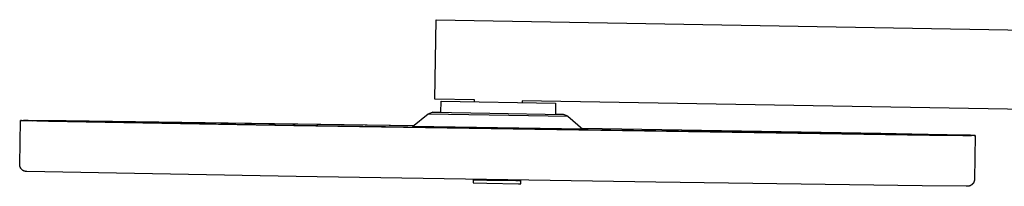
# Model space of a CAD drawing. Units: millimetres. Extents: x -813 to 493, y -1594 to 1599.
# Drawn here: x -813 to -503, y 1547 to 1599 of the extents above; entities that cross this region are included whole.
import ezdxf

# ---------------------------------------------------------------- set-up
doc = ezdxf.new("R2010")
doc.units = ezdxf.units.MM
doc.header["$MEASUREMENT"] = 0
doc.layers.add('Default', color=7, linetype='Continuous', true_color=0x000000)

msp = doc.modelspace()

# ---------------------------------------------------------------- linework, layer by layer
at = {"layer": 'Default', "color": 7, "true_color": 0xffffff}
for p, q in [((-682.2, 1574.38), (-681.76, 1599.38)), ((-681.76, 1599.38), (-289.82, 1592.54)), ((-669.7, 1574.16), (-682.2, 1574.38)), ((-680.26, 1570.24), (-680.2, 1573.84)), ((-680.2, 1573.84), (-644.21, 1573.21)), ((-669.71, 1573.66), (-669.7, 1574.16)), ((-654.7, 1573.9), (-654.71, 1573.4)), ((-290.26, 1567.54), (-654.7, 1573.9)), ((-644.21, 1573.21), (-644.27, 1569.67)), ((-689.16, 1565.79), (-684.28, 1569.79)), ((-684.28, 1569.79), (-682.92, 1570.3)), ((-684.28, 1569.79), (-684.28, 1569.79)), ((-684.28, 1569.79), (-684.28, 1569.79)), ((-684.28, 1569.79), (-665.1, 1569.46)), ((-682.92, 1570.3), (-682.92, 1570.3)), ((-682.92, 1570.3), (-664.92, 1569.98)), ((-682.91, 1570.3), (-682.92, 1570.3)), ((-680.26, 1570.27), (-682.91, 1570.3)), ((-665.1, 1569.46), (-640.36, 1569.1)), ((-664.92, 1569.98), (-641.7, 1569.65)), ((-641.71, 1569.65), (-644.27, 1569.7)), ((-640.36, 1569.1), (-641.71, 1569.65)), ((-641.7, 1569.65), (-641.7, 1569.65)), ((-640.36, 1569.1), (-635.61, 1564.95)), ((-812.58, 1553.93), (-812.37, 1567.72)), ((-812.36, 1567.73), (-812.37, 1567.73)), ((-812.37, 1567.73), (-812.36, 1567.72)), ((-812.35, 1567.73), (-812.36, 1567.73)), ((-812.36, 1567.72), (-812.36, 1567.72)), ((-812.36, 1567.72), (-812.34, 1567.72)), ((-812.33, 1567.73), (-812.35, 1567.73)), ((-812.34, 1567.72), (-812.32, 1567.72)), ((-812.31, 1567.73), (-812.33, 1567.73)), ((-812.32, 1567.72), (-812.27, 1567.72)), ((-812.25, 1567.73), (-812.31, 1567.73)), ((-812.27, 1567.72), (-810.94, 1567.67)), ((-812.06, 1567.73), (-812.25, 1567.73)), ((-798, 1567.59), (-812.06, 1567.73)), ((-811.36, 1567.71), (-811.37, 1567.71)), ((-811.37, 1567.71), (-811.36, 1567.71)), ((-811.35, 1567.71), (-811.36, 1567.71)), ((-811.36, 1567.71), (-811.36, 1567.71)), ((-811.36, 1567.71), (-811.36, 1567.71)), ((-811.36, 1567.71), (-811.35, 1567.71)), ((-811.33, 1567.7), (-811.35, 1567.71)), ((-811.35, 1567.71), (-811.33, 1567.71)), ((-811.33, 1567.71), (-811.29, 1567.71)), ((-811.29, 1567.7), (-811.33, 1567.7)), ((-811.29, 1567.71), (-810.39, 1567.72)), ((-811.16, 1567.69), (-811.29, 1567.7)), ((-811.16, 1567.71), (-811.17, 1567.71)), ((-811.17, 1567.71), (-811.17, 1567.71)), ((-811.17, 1567.71), (-811.17, 1567.71)), ((-811.17, 1567.71), (-811.17, 1567.71)), ((-811.17, 1567.71), (-811.16, 1567.71)), ((-811.17, 1567.69), (-811.17, 1567.71)), ((-811.15, 1567.71), (-811.16, 1567.71)), ((-811.16, 1567.71), (-811.16, 1567.71)), ((-811.16, 1567.71), (-811.16, 1567.71)), ((-811.16, 1567.71), (-811.16, 1567.71)), ((-811.16, 1567.71), (-811.16, 1567.71)), ((-811.16, 1567.71), (-811.16, 1567.71)), ((-811.16, 1567.71), (-811.16, 1567.71)), ((-811.16, 1567.71), (-811.16, 1567.71)), ((-811.16, 1567.71), (-811.16, 1567.7)), ((-811.16, 1567.7), (-811.16, 1567.7)), ((-811.16, 1567.7), (-811.16, 1567.7)), ((-811.16, 1567.7), (-811.16, 1567.7)), ((-811.16, 1567.7), (-811.16, 1567.7)), ((-811.16, 1567.7), (-811.15, 1567.7)), ((-809.97, 1567.66), (-811.16, 1567.69)), ((-811.14, 1567.71), (-811.15, 1567.71)), ((-811.15, 1567.7), (-811.14, 1567.7)), ((-811.13, 1567.71), (-811.14, 1567.71)), ((-811.14, 1567.7), (-811.11, 1567.7)), ((-811.09, 1567.71), (-811.13, 1567.71)), ((-811.11, 1567.7), (-810.84, 1567.69)), ((-810.97, 1567.71), (-811.09, 1567.71)), ((-809.97, 1567.71), (-810.97, 1567.71)), ((-810.94, 1567.67), (-803.57, 1567.51)), ((-810.84, 1567.69), (-810.32, 1567.67)), ((-810.39, 1567.72), (-808.53, 1567.71)), ((-810.32, 1567.67), (-808.54, 1567.62)), ((-688.91, 1566), (-809.97, 1567.71)), ((-794.42, 1567.34), (-809.97, 1567.66)), ((-803.57, 1567.51), (-726.43, 1566.18)), ((-688.9, 1566), (-798, 1567.59)), ((-786.03, 1567.3), (-795.55, 1567.45)), ((-795.52, 1567.45), (-788.35, 1567.34)), ((-726.01, 1566.17), (-794.42, 1567.34)), ((-788.35, 1567.34), (-786.07, 1567.3)), ((-726.43, 1566.18), (-526.77, 1563.15)), ((-527.67, 1563.17), (-726.01, 1566.17)), ((-635.61, 1564.95), (-689.16, 1565.79)), ((-598.33, 1564.56), (-635.86, 1565.17)), ((-542, 1563.61), (-635.86, 1565.17)), ((-521.2, 1563.23), (-598.33, 1564.56)), ((-559.1, 1563.87), (-568.62, 1564.02)), ((-568.59, 1564.02), (-559.22, 1563.88)), ((-559.22, 1563.88), (-559.13, 1563.87)), ((-548.37, 1563.49), (-557.89, 1563.63)), ((-557.86, 1563.63), (-548.49, 1563.49)), ((-548.49, 1563.49), (-548.39, 1563.49)), ((-517.71, 1563.15), (-542, 1563.61)), ((-514.76, 1563.03), (-527.67, 1563.17)), ((-526.77, 1563.15), (-512.71, 1563.01)), ((-513.82, 1563.07), (-521.2, 1563.23)), ((-513.78, 1563.05), (-517.71, 1563.15)), ((-516.24, 1563.04), (-514.8, 1563.03)), ((-516.23, 1563.12), (-514.32, 1563.07)), ((-514.8, 1563.03), (-513.72, 1563.03)), ((-513.62, 1563.03), (-514.76, 1563.03)), ((-514.32, 1563.07), (-513.76, 1563.06)), ((-512.5, 1563.03), (-513.82, 1563.07)), ((-513.65, 1563.05), (-513.78, 1563.05)), ((-513.76, 1563.06), (-513.46, 1563.04)), ((-513.72, 1563.03), (-513.67, 1563.03)), ((-513.67, 1563.03), (-513.63, 1563.04)), ((-513.63, 1563.04), (-513.65, 1563.05)), ((-513.63, 1563.04), (-513.61, 1563.04)), ((-513.62, 1563.04), (-513.63, 1563.04)), ((-513.61, 1563.04), (-513.62, 1563.04)), ((-513.49, 1563.03), (-513.62, 1563.03)), ((-513.61, 1563.04), (-513.61, 1563.04)), ((-513.61, 1563.04), (-513.6, 1563.04)), ((-513.6, 1563.04), (-513.61, 1563.04)), ((-513.6, 1563.04), (-513.6, 1563.04)), ((-513.6, 1563.04), (-513.6, 1563.03)), ((-513.44, 1563.03), (-513.49, 1563.03)), ((-513.46, 1563.04), (-513.42, 1563.04)), ((-513.43, 1563.03), (-513.44, 1563.03)), ((-513.42, 1563.03), (-513.43, 1563.03)), ((-513.42, 1563.04), (-513.41, 1563.04)), ((-513.41, 1563.03), (-513.42, 1563.03)), ((-513.41, 1563.04), (-513.41, 1563.04)), ((-513.41, 1563.04), (-513.41, 1563.04)), ((-513.41, 1563.04), (-513.4, 1563.04)), ((-513.4, 1563.03), (-513.41, 1563.03)), ((-513.41, 1563.03), (-513.41, 1563.03)), ((-513.4, 1563.04), (-513.4, 1563.04)), ((-513.4, 1563.04), (-513.4, 1563.04)), ((-513.4, 1563.04), (-513.4, 1563.03)), ((-513.4, 1563.03), (-513.4, 1563.03)), ((-512.71, 1563.01), (-512.52, 1563.01)), ((-512.4, 1563.02), (-512.62, 1549.22)), ((-512.52, 1563.01), (-512.46, 1563.01)), ((-512.44, 1563.03), (-512.5, 1563.03)), ((-512.46, 1563.01), (-512.43, 1563.02)), ((-512.42, 1563.02), (-512.44, 1563.03)), ((-512.43, 1563.02), (-512.42, 1563.02)), ((-512.42, 1563.02), (-512.41, 1563.02)), ((-512.41, 1563.02), (-512.42, 1563.02)), ((-512.41, 1563.02), (-512.4, 1563.02)), ((-512.4, 1563.02), (-512.41, 1563.02)), ((-512.4, 1563.02), (-512.4, 1563.02)), ((-812.58, 1553.85), (-812.58, 1553.93)), ((-812.58, 1553.78), (-812.58, 1553.85)), ((-812.57, 1553.7), (-812.58, 1553.78)), ((-812.57, 1553.63), (-812.57, 1553.7)), ((-812.56, 1553.55), (-812.57, 1553.63)), ((-812.54, 1553.48), (-812.56, 1553.55)), ((-812.53, 1553.4), (-812.54, 1553.48)), ((-812.51, 1553.33), (-812.53, 1553.4)), ((-812.49, 1553.26), (-812.51, 1553.33)), ((-812.47, 1553.19), (-812.49, 1553.26)), ((-812.44, 1553.12), (-812.47, 1553.19)), ((-812.41, 1553.05), (-812.44, 1553.12)), ((-812.38, 1552.98), (-812.41, 1553.05)), ((-812.35, 1552.91), (-812.38, 1552.98)), ((-812.32, 1552.84), (-812.35, 1552.91)), ((-812.28, 1552.78), (-812.32, 1552.84)), ((-812.24, 1552.71), (-812.28, 1552.78)), ((-812.2, 1552.65), (-812.24, 1552.71)), ((-812.16, 1552.59), (-812.2, 1552.65)), ((-812.11, 1552.53), (-812.16, 1552.59)), ((-812.06, 1552.47), (-812.11, 1552.53)), ((-812.01, 1552.42), (-812.06, 1552.47)), ((-811.96, 1552.36), (-812.01, 1552.42)), ((-811.91, 1552.31), (-811.96, 1552.36)), ((-811.85, 1552.25), (-811.91, 1552.31)), ((-811.79, 1552.2), (-811.85, 1552.25)), ((-811.73, 1552.15), (-811.79, 1552.2)), ((-811.66, 1552.11), (-811.73, 1552.15)), ((-811.6, 1552.06), (-811.66, 1552.11)), ((-811.53, 1552.02), (-811.6, 1552.06)), ((-811.47, 1551.98), (-811.53, 1552.02)), ((-811.4, 1551.94), (-811.47, 1551.98)), ((-811.33, 1551.91), (-811.4, 1551.94)), ((-811.26, 1551.87), (-811.33, 1551.91)), ((-811.18, 1551.84), (-811.26, 1551.87)), ((-811.11, 1551.81), (-811.18, 1551.84)), ((-811.04, 1551.79), (-811.11, 1551.81)), ((-810.96, 1551.77), (-811.04, 1551.79)), ((-810.88, 1551.75), (-810.96, 1551.77)), ((-810.81, 1551.73), (-810.88, 1551.75)), ((-810.73, 1551.72), (-810.81, 1551.73)), ((-810.65, 1551.7), (-810.73, 1551.72)), ((-810.58, 1551.69), (-810.65, 1551.7)), ((-810.5, 1551.69), (-810.58, 1551.69)), ((-810.42, 1551.68), (-810.5, 1551.69)), ((-810.34, 1551.68), (-810.42, 1551.68)), ((-725.74, 1550.17), (-810.34, 1551.68)), ((-612.77, 1548.39), (-725.74, 1550.17)), ((-670.14, 1549.09), (-670.16, 1548.09)), ((-670.16, 1548.09), (-665.86, 1548.01)), ((-670.12, 1549.09), (-670.14, 1549.09)), ((-670.14, 1549.09), (-665.84, 1549.01)), ((-669.19, 1549.08), (-670.12, 1549.09)), ((-669.19, 1549.08), (-669.19, 1549.26)), ((-665.84, 1549.02), (-669.19, 1549.08)), ((-665.86, 1548.01), (-655.88, 1547.86)), ((-665.84, 1549.01), (-655.86, 1548.86)), ((-660.29, 1548.93), (-656.73, 1548.88)), ((-656.73, 1548.88), (-656.09, 1548.87)), ((-656.09, 1548.87), (-656.09, 1549.06)), ((-655.16, 1548.86), (-656.09, 1548.88)), ((-655.88, 1547.86), (-655.16, 1547.85)), ((-655.86, 1548.86), (-655.14, 1548.86)), ((-655.16, 1547.85), (-655.16, 1548.86)), ((-655.14, 1548.86), (-655.14, 1548.86)), ((-529, 1547.19), (-612.77, 1548.39)), ((-515.25, 1547.05), (-529, 1547.19)), ((-514.82, 1547.05), (-515.25, 1547.05)), ((-514.71, 1547.06), (-514.82, 1547.05)), ((-514.65, 1547.06), (-514.71, 1547.06)), ((-514.6, 1547.07), (-514.65, 1547.06)), ((-514.54, 1547.07), (-514.6, 1547.07)), ((-514.49, 1547.08), (-514.54, 1547.07)), ((-514.44, 1547.09), (-514.49, 1547.08)), ((-514.38, 1547.1), (-514.44, 1547.09)), ((-514.33, 1547.11), (-514.38, 1547.1)), ((-514.28, 1547.12), (-514.33, 1547.11)), ((-514.23, 1547.14), (-514.28, 1547.12)), ((-514.18, 1547.15), (-514.23, 1547.14)), ((-514.13, 1547.17), (-514.18, 1547.15)), ((-514.08, 1547.18), (-514.13, 1547.17)), ((-514.03, 1547.2), (-514.08, 1547.18)), ((-513.99, 1547.22), (-514.03, 1547.2)), ((-513.94, 1547.24), (-513.99, 1547.22)), ((-513.89, 1547.26), (-513.94, 1547.24)), ((-513.85, 1547.28), (-513.89, 1547.26)), ((-513.8, 1547.31), (-513.85, 1547.28)), ((-513.75, 1547.33), (-513.8, 1547.31)), ((-513.71, 1547.36), (-513.75, 1547.33)), ((-513.66, 1547.38), (-513.71, 1547.36)), ((-513.62, 1547.41), (-513.66, 1547.38)), ((-513.58, 1547.44), (-513.62, 1547.41)), ((-513.53, 1547.47), (-513.58, 1547.44)), ((-513.49, 1547.5), (-513.53, 1547.47)), ((-513.45, 1547.54), (-513.49, 1547.5)), ((-513.41, 1547.57), (-513.45, 1547.54)), ((-513.37, 1547.6), (-513.41, 1547.57)), ((-513.33, 1547.64), (-513.37, 1547.6)), ((-513.29, 1547.68), (-513.33, 1547.64)), ((-513.23, 1547.73), (-513.29, 1547.68)), ((-513.18, 1547.78), (-513.23, 1547.73)), ((-513.13, 1547.84), (-513.18, 1547.78)), ((-513.09, 1547.9), (-513.13, 1547.84)), ((-513.04, 1547.96), (-513.09, 1547.9)), ((-513, 1548.02), (-513.04, 1547.96)), ((-512.96, 1548.08), (-513, 1548.02)), ((-512.92, 1548.15), (-512.96, 1548.08)), ((-512.88, 1548.21), (-512.92, 1548.15)), ((-512.85, 1548.28), (-512.88, 1548.21)), ((-512.81, 1548.35), (-512.85, 1548.28)), ((-512.78, 1548.42), (-512.81, 1548.35)), ((-512.76, 1548.49), (-512.78, 1548.42)), ((-512.73, 1548.56), (-512.76, 1548.49)), ((-512.71, 1548.63), (-512.73, 1548.56)), ((-512.69, 1548.7), (-512.71, 1548.63)), ((-512.67, 1548.77), (-512.69, 1548.7)), ((-512.66, 1548.85), (-512.67, 1548.77)), ((-512.64, 1548.92), (-512.66, 1548.85)), ((-512.63, 1549), (-512.64, 1548.92)), ((-512.62, 1549.15), (-512.63, 1549.07)), ((-512.63, 1549.07), (-512.63, 1549)), ((-512.62, 1549.22), (-512.62, 1549.15))]:
    msp.add_line(p, q, dxfattribs=at)

doc.saveas('drawing.dxf')
